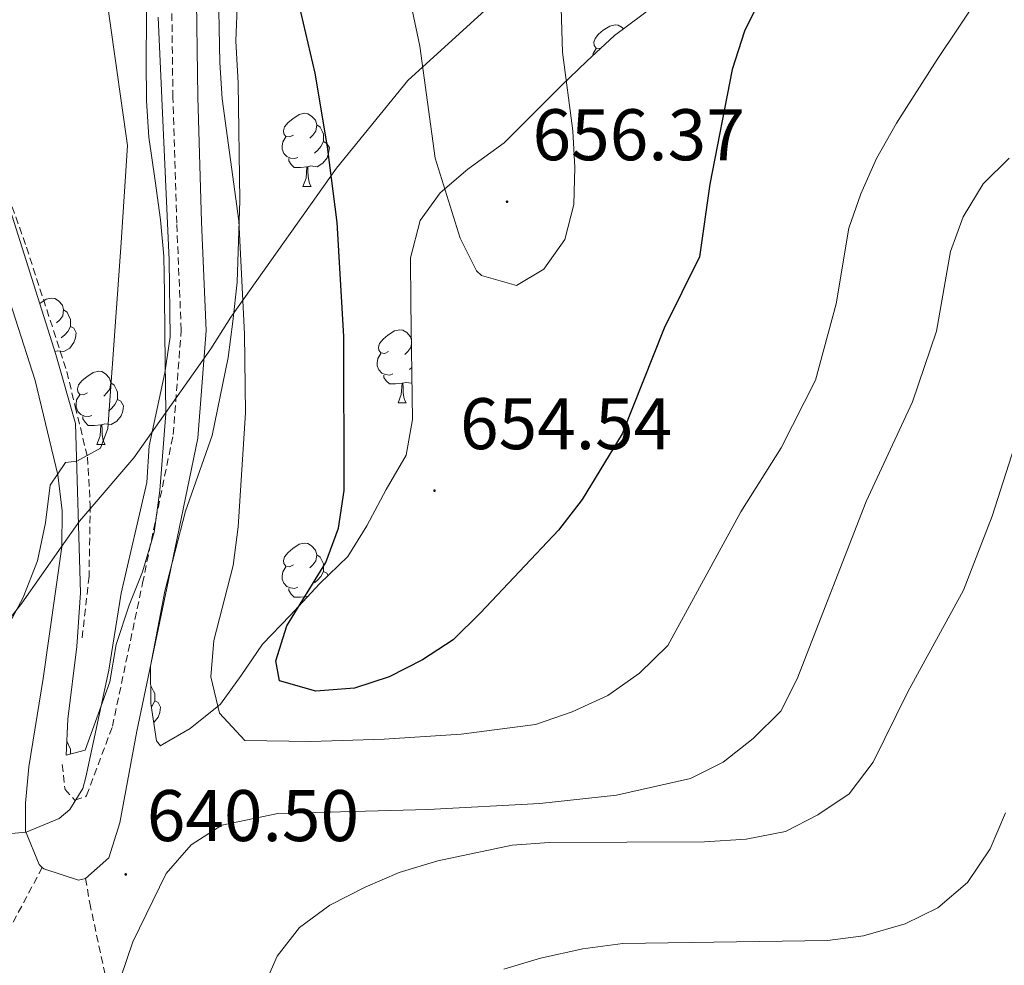
# Model space of a CAD drawing. Units: metres. Extents: x 579332 to 583822, y 4723866 to 4726888.
# Drawn here: x 580275 to 580411, y 4726326 to 4726455 of the extents above; entities that cross this region are included whole.
import ezdxf
from ezdxf.enums import TextEntityAlignment as Align

# ---------------------------------------------------------------- set-up
doc = ezdxf.new("R2010")
doc.units = ezdxf.units.M
doc.header["$MEASUREMENT"] = 0
doc.linetypes.add('TRAZOSX2', pattern=[1.5, 1, -0.5])
for name, color, linetype, lineweight in [('Carátula', 7, 'Continuous', 5), ('Level 1', 19, 'Continuous', 0), ('Level 21', 19, 'Continuous', 0), ('Level 35', 92, 'TRAZOSX2', 0), ('Level 36', 19, 'Continuous', 40), ('Level 4', 36, 'Continuous', 30), ('Level 41', 19, 'Continuous', 0), ('Level 5', 36, 'Continuous', 0), ('Level 7', 1, 'Continuous', 0)]:
    doc.layers.add(name, color=color, linetype=linetype, lineweight=lineweight)
doc.styles.add('Arial', font='ARIAL.TTF', dxfattribs={"height": 0.2})

# ---------------------------------------------------------------- blocks, each defined once
blk = doc.blocks.new('5PATER')
at = {"layer": 'Carátula', "linetype": 'Continuous', "lineweight": 5}
h = blk.add_hatch(color=250, dxfattribs=at)
edge = h.paths.add_edge_path()
edge.add_ellipse((0, 0), major_axis=(-1.33, -1.34), ratio=0.999422, start_angle=0, end_angle=360)

msp = doc.modelspace()

# ---------------------------------------------------------------- linework, layer by layer
at = {"layer": 'Level 1', "color": 19, "linetype": 'Continuous', "lineweight": 0, "ltscale": 0.5}
msp.add_polyline3d([(580216.5, 4726292.08, 651.64), (580217.72, 4726293.91, 651.45), (580229.04, 4726310.77, 648.07), (580230.8, 4726313.33, 647.42), (580237.22, 4726322.53, 645.24), (580246.04, 4726333.79, 641.55), (580256.75, 4726348.5, 637.25), (580266.44, 4726363.44, 634.6), (580275.76, 4726375.34, 635.12), (580281.18, 4726383.02, 636.53), (580283.7, 4726386.59, 636.15), (580285.14, 4726388.28, 635.95), (580291.14, 4726395.29, 638.49), (580301.71, 4726410.25, 641.31), (580304.48, 4726414.59, 643.59), (580318.96, 4726435.05, 650.3), (580328.8, 4726447.08, 654.22), (580350.02, 4726466.45, 654.75), (580425.5, 4726544.37, 648.93), (580434.44, 4726555.16, 648.46), (580448.26, 4726571.83, 645.95), (580460.2, 4726586.24, 645.12)], dxfattribs=at)
at = {"layer": 'Level 21', "color": 19, "linetype": 'Continuous', "lineweight": 0}
for points in [[(580284.53, 4726337.56, 640.75), (580287.71, 4726340.37, 640.98), (580289.25, 4726345.21, 640.98), (580291.57, 4726357.78, 640.98), (580295.7, 4726377.39, 641.2), (580299.96, 4726398.01, 640.75), (580301.08, 4726412.76, 640.75), (580300.45, 4726427.64, 640.75), (580299.94, 4726444.85, 641.43), (580299.73, 4726461.18, 642.57), (580300.44, 4726474.18, 643.26), (580301.34, 4726483.53, 644.62), (580304.03, 4726490.42, 644.85), (580309.05, 4726496.9, 645.08), (580317.17, 4726501.38, 645.54), (580332, 4726505.51, 646.22), (580352.34, 4726511.61, 646.22), (580369.78, 4726517.37, 645.54), (580387.19, 4726524.75, 645.54), (580398.78, 4726531.61, 645.76), (580403.84, 4726534.88, 646.22), (580412.79, 4726542.58, 646.45)], [(580272.15, 4726422.74, 630.92), (580277.61, 4726405.91, 633.4), (580280.71, 4726392.98, 635.24), (580281.3, 4726388.03, 635.91), (580281.28, 4726383.06, 636.58), (580278.72, 4726365.01, 638.73), (580276.71, 4726352.87, 639.58), (580276.26, 4726347.91, 640.16), (580276.29, 4726344.04, 640.62), (580278.13, 4726339.49, 641.03), (580278.57, 4726339.07, 641.04)], [(580278.57, 4726339.07, 641.04), (580278.78, 4726338.86, 641.05), (580283.54, 4726337.33, 640.75), (580284.53, 4726337.56, 640.75)]]:
    msp.add_polyline3d(points, dxfattribs=at)
at = {"layer": 'Level 21', "color": 19, "linetype": 'TRAZOSX2', "lineweight": 0}
for points in [[(580234.1, 4726507.93, 619.77), (580234.65, 4726501.01, 620.45), (580236.68, 4726491.04, 621.96), (580238.17, 4726487.38, 622.65), (580239.23, 4726486.01, 623), (580242.53, 4726483.05, 623.5), (580254.51, 4726473.94, 625.39), (580258.65, 4726469.82, 625.89), (580262.89, 4726462.72, 626.63), (580265.5, 4726456.29, 627.29), (580271.41, 4726438.24, 629.24), (580276.41, 4726424.19, 630.92), (580281.95, 4726407.13, 633.4), (580283.1, 4726402.35, 634.06), (580284.79, 4726395.37, 635.66), (580285.16, 4726388.81, 635.88), (580285, 4726379.03, 637.02), (580284.03, 4726370.4, 638.02)], [(580281.33, 4726353.21, 639.52), (580281.7, 4726349.78, 640.25), (580283.07, 4726348.31, 640.31), (580284.56, 4726348.79, 640.5), (580284.65, 4726348.94, 640.98), (580288.22, 4726358.44, 640.98), (580292.35, 4726378.08, 641.2), (580296.56, 4726398.49, 640.75), (580297.66, 4726412.82, 640.75), (580297.04, 4726427.51, 640.75), (580296.52, 4726444.77, 641.43), (580296.31, 4726461.25, 642.57)], [(580278.57, 4726339.07, 641.04), (580274.24, 4726330.91, 641.53), (580264.54, 4726322.96, 644.1), (580253.6, 4726317.36, 645.69), (580244.1, 4726314.04, 647.47), (580236.95, 4726312.85, 648.32), (580229.44, 4726307.63, 649.18), (580219.2, 4726296.22, 651.2), (580216.5, 4726291.39, 651.78)], [(580284.53, 4726337.56, 640.75), (580285.09, 4726334.17, 640.75), (580287.79, 4726321.75, 639.98), (580290.98, 4726312.19, 639.11), (580294.36, 4726304.96, 638.24), (580304.05, 4726287.03, 636.42), (580306.17, 4726282.35, 635.96), (580309.72, 4726273.01, 635.42), (580316.96, 4726248.49, 633.56), (580318.71, 4726237.43, 633), (580319.97, 4726230.29, 632.31), (580321.76, 4726225.66, 631.78), (580324.94, 4726220.29, 630.7), (580329.08, 4726213.63, 628.9), (580334.18, 4726202.9, 627.98), (580340.74, 4726191.9, 624.79), (580347.29, 4726181.33, 622.74), (580350.15, 4726175.09, 621.6)]]:
    msp.add_polyline3d(points, dxfattribs=at)
at = {"layer": 'Level 35', "color": 92, "linetype": 'Continuous', "lineweight": 0, "ltscale": 0.5}
for points in [[(580292.92, 4726461.25, 643.6), (580292.83, 4726449.83, 643.57), (580292.9, 4726444.28, 642.64), (580293.2, 4726439.31, 642.24), (580294.06, 4726433.31, 641.74), (580294.8, 4726427.95, 641.76), (580295.28, 4726422.99, 641.33), (580295.34, 4726417.86, 641.33)], [(580366.64, 4726460.33, 655.48), (580357.18, 4726453.26, 655.48), (580353.38, 4726449.75, 655.94), (580349.84, 4726446.33, 656.83), (580342, 4726438.53, 656.83), (580337, 4726434.91, 656.83), (580333.22, 4726431.65, 656.83), (580330.46, 4726427.88, 656.83), (580329.13, 4726422.73, 656.37), (580329.21, 4726416.51, 654.92), (580329.41, 4726400.54, 654.09), (580328.54, 4726395.64, 653.63), (580325.8, 4726390.93, 652.72), (580323.14, 4726385.95, 652.23), (580320.55, 4726381.76, 651.35), (580316.63, 4726377.98, 651.35), (580312.64, 4726373.64, 650.83), (580308.84, 4726369.7, 649.3), (580305.91, 4726365.42, 647.02), (580303.07, 4726361.46, 645.88), (580298.91, 4726358.14, 645.88), (580295.07, 4726355.93, 645.87), (580294.82, 4726355.78, 645.43)], [(580294.82, 4726355.78, 645.43), (580294.26, 4726356.45, 645.43), (580293.5, 4726361.57, 645.43), (580293.43, 4726366.71, 645.43), (580295.4, 4726377.01, 645.43), (580298.25, 4726387.97, 645.43), (580301.89, 4726398.37, 645.43), (580304.12, 4726409.07, 645.43), (580304.73, 4726414.01, 645.88), (580305.36, 4726419.39, 645.88), (580305.69, 4726430.6, 645.88), (580305.48, 4726446.7, 646.8), (580305.17, 4726452.51, 647.78), (580305.4, 4726458.26, 648.77)], [(580295.34, 4726417.86, 641.33), (580295.41, 4726412.26, 640.87), (580295.55, 4726401.36, 640.87), (580294.74, 4726390.82, 640.87), (580293.96, 4726385.04, 640.87), (580292.34, 4726379.65, 640.89), (580290.52, 4726375.08, 641.78), (580288.72, 4726369.68, 642.24), (580287.85, 4726364.54, 642.24), (580284.47, 4726355.16, 641.78), (580281.85, 4726354.5, 641.37), (580282.08, 4726359.44, 640.99), (580283.34, 4726369.39, 640.41), (580283.84, 4726376.77, 640.28), (580283.16, 4726400.01, 639.68), (580280.42, 4726409.49, 639.12), (580266.47, 4726453.54, 636.41)]]:
    msp.add_polyline3d(points, dxfattribs=at)
at = {"layer": 'Level 36', "color": 92, "linetype": 'Continuous', "lineweight": 0}
for points in [[(580355.34, 4726451.56, 0.01), (580355.18, 4726451.48, 0.01), (580354.65, 4726451.53, 0.01), (580354.38, 4726451.9, 0.01), (580354.33, 4726452.33, 0.01), (580354.49, 4726452.85, 0.01), (580354.97, 4726453.44, 0.01), (580355.6, 4726453.97, 0.01), (580356.5, 4726454.56, 0.01), (580357.25, 4726454.72, 0.01), (580357.67, 4726454.66, 0.01), (580358.2, 4726454.35, 0.01), (580358.38, 4726454.16, 0.01)], [(580354.2, 4726450.5, 0.01), (580354.22, 4726450.79, 0.01), (580354.65, 4726451.48, 0.01)], [(580313.07, 4726439.6, 0.01), (580312.54, 4726439.34, 0.01), (580312.01, 4726439.39, 0.01), (580311.75, 4726439.76, 0.01), (580311.69, 4726440.19, 0.01), (580311.85, 4726440.71, 0.01), (580312.33, 4726441.3, 0.01), (580312.97, 4726441.83, 0.01), (580313.87, 4726442.42, 0.01), (580314.61, 4726442.58, 0.01), (580315.04, 4726442.52, 0.01), (580315.57, 4726442.21, 0.01), (580316.1, 4726441.62, 0.01), (580316.26, 4726440.98, 0.01), (580316.15, 4726440.13, 0.01), (580315.72, 4726439.6, 0.01), (580315.3, 4726439.18, 0.01)], [(580316.26, 4726440.98, 0.01), (580316.73, 4726440.67, 0.01), (580317.05, 4726440.03, 0.01), (580317.21, 4726439.71, 0.01), (580317.21, 4726439.13, 0.01), (580317.21, 4726438.7, 0.01), (580316.84, 4726438.01, 0.01), (580316.42, 4726437.53, 0.01), (580315.94, 4726437.11, 0.01)], [(580313.66, 4726436.52, 0.01), (580313.23, 4726436.36, 0.01), (580312.65, 4726436.42, 0.01), (580312.17, 4726436.63, 0.01), (580311.75, 4726437.06, 0.01), (580311.53, 4726437.64, 0.01), (580311.53, 4726438.06, 0.01), (580311.59, 4726438.65, 0.01), (580312.01, 4726439.34, 0.01)], [(580317.21, 4726438.7, 0.01), (580317.66, 4726438.45, 0.01), (580318.01, 4726437.84, 0.01), (580317.9, 4726437.11, 0.01), (580317.69, 4726436.47, 0.01), (580317.1, 4726435.73, 0.01), (580316.31, 4726435.25, 0.01), (580315.46, 4726435.36, 0.01), (580315.03, 4726435.23, 0.01)], [(580314.92, 4726435.23, 0.01), (580314.03, 4726435.14, 0.01), (580313.18, 4726435.14, 0.01), (580312.76, 4726435.57, 0.01), (580312.44, 4726436.05, 0.01), (580312.44, 4726436.36, 0.01)], [(580314.37, 4726432.54, 0.01), (580314.81, 4726433.7, 0.01), (580314.92, 4726435.23, 0.01), (580315.03, 4726435.23, 0.01), (580315.06, 4726434.64, 0.01), (580315.1, 4726433.96, 0.01), (580315.17, 4726433.34, 0.01), (580315.28, 4726432.94, 0.01), (580315.5, 4726432.54, 0.01)], [(580314.37, 4726432.54, 0.01), (580315.5, 4726432.54, 0.01)], [(580278.22, 4726416.46, 0.01), (580279.11, 4726417.05, 0.01), (580279.86, 4726417.21, 0.01), (580280.28, 4726417.15, 0.01), (580280.81, 4726416.84, 0.01), (580281.34, 4726416.25, 0.01), (580281.5, 4726415.61, 0.01), (580281.39, 4726414.76, 0.01), (580280.97, 4726414.23, 0.01), (580280.55, 4726413.81, 0.01)], [(580281.5, 4726415.61, 0.01), (580281.98, 4726415.3, 0.01), (580282.29, 4726414.66, 0.01), (580282.45, 4726414.34, 0.01), (580282.45, 4726413.76, 0.01), (580282.45, 4726413.33, 0.01), (580282.08, 4726412.64, 0.01), (580281.66, 4726412.16, 0.01), (580281.18, 4726411.74, 0.01)], [(580282.45, 4726413.33, 0.01), (580282.91, 4726413.08, 0.01), (580283.25, 4726412.47, 0.01), (580283.14, 4726411.74, 0.01), (580282.93, 4726411.1, 0.01), (580282.34, 4726410.36, 0.01), (580281.55, 4726409.88, 0.01), (580280.7, 4726409.99, 0.01), (580280.3, 4726409.87, 0.01)], [(580326.13, 4726409.89, 0.01), (580325.6, 4726409.63, 0.01), (580325.07, 4726409.69, 0.01), (580324.81, 4726410.05, 0.01), (580324.75, 4726410.48, 0.01), (580324.91, 4726411, 0.01), (580325.39, 4726411.59, 0.01), (580326.03, 4726412.13, 0.01), (580326.93, 4726412.71, 0.01), (580327.67, 4726412.87, 0.01), (580328.1, 4726412.81, 0.01), (580328.63, 4726412.5, 0.01), (580329.16, 4726411.91, 0.01), (580329.27, 4726411.45, 0.01)], [(580329.28, 4726410.99, 0.01), (580329.21, 4726410.43, 0.01), (580328.78, 4726409.89, 0.01), (580328.36, 4726409.47, 0.01)], [(580326.72, 4726406.81, 0.01), (580326.29, 4726406.65, 0.01), (580325.71, 4726406.71, 0.01), (580325.23, 4726406.93, 0.01), (580324.81, 4726407.35, 0.01), (580324.59, 4726407.93, 0.01), (580324.59, 4726408.35, 0.01), (580324.65, 4726408.94, 0.01), (580325.07, 4726409.63, 0.01)], [(580329.32, 4726407.69, 0.01), (580329, 4726407.41, 0.01)], [(580284.79, 4726404.2, 0.01), (580284.26, 4726403.93, 0.01), (580283.73, 4726403.99, 0.01), (580283.46, 4726404.36, 0.01), (580283.41, 4726404.78, 0.01), (580283.57, 4726405.3, 0.01), (580284.05, 4726405.9, 0.01), (580284.68, 4726406.43, 0.01), (580285.58, 4726407.01, 0.01), (580286.33, 4726407.17, 0.01), (580286.76, 4726407.12, 0.01), (580287.28, 4726406.8, 0.01), (580287.82, 4726406.22, 0.01), (580287.98, 4726405.58, 0.01), (580287.86, 4726404.73, 0.01), (580287.44, 4726404.2, 0.01), (580287.02, 4726403.77, 0.01)], [(580327.98, 4726405.52, 0.01), (580327.09, 4726405.43, 0.01), (580326.24, 4726405.43, 0.01), (580325.82, 4726405.87, 0.01), (580325.5, 4726406.34, 0.01), (580325.5, 4726406.65, 0.01)], [(580287.98, 4726405.58, 0.01), (580288.45, 4726405.26, 0.01), (580288.76, 4726404.62, 0.01), (580288.92, 4726404.3, 0.01), (580288.92, 4726403.72, 0.01), (580288.92, 4726403.3, 0.01), (580288.56, 4726402.61, 0.01), (580288.14, 4726402.13, 0.01), (580287.66, 4726401.71, 0.01)], [(580327.43, 4726402.83, 0.01), (580327.87, 4726403.99, 0.01), (580327.98, 4726405.52, 0.01), (580328.09, 4726405.52, 0.01), (580328.12, 4726404.93, 0.01), (580328.16, 4726404.25, 0.01), (580328.23, 4726403.63, 0.01), (580328.34, 4726403.23, 0.01), (580328.56, 4726402.83, 0.01)], [(580329.35, 4726405.55, 0.01), (580328.52, 4726405.65, 0.01), (580328.09, 4726405.52, 0.01)], [(580285.38, 4726401.12, 0.01), (580284.95, 4726400.96, 0.01), (580284.36, 4726401.02, 0.01), (580283.89, 4726401.23, 0.01), (580283.46, 4726401.65, 0.01), (580283.25, 4726402.24, 0.01), (580283.25, 4726402.66, 0.01), (580283.3, 4726403.24, 0.01), (580283.73, 4726403.93, 0.01)], [(580288.92, 4726403.3, 0.01), (580289.38, 4726403.05, 0.01), (580289.72, 4726402.43, 0.01), (580289.62, 4726401.71, 0.01), (580289.4, 4726401.07, 0.01), (580288.82, 4726400.33, 0.01), (580288.02, 4726399.85, 0.01), (580287.18, 4726399.95, 0.01), (580286.74, 4726399.82, 0.01)], [(580327.43, 4726402.83, 0.01), (580328.56, 4726402.83, 0.01)], [(580286.64, 4726399.82, 0.01), (580285.74, 4726399.74, 0.01), (580284.9, 4726399.74, 0.01), (580284.48, 4726400.17, 0.01), (580284.16, 4726400.64, 0.01), (580284.16, 4726400.96, 0.01)], [(580286.09, 4726397.14, 0.01), (580286.52, 4726398.3, 0.01), (580286.64, 4726399.82, 0.01), (580286.74, 4726399.82, 0.01), (580286.78, 4726399.24, 0.01), (580286.82, 4726398.55, 0.01), (580286.88, 4726397.94, 0.01), (580287, 4726397.54, 0.01), (580287.22, 4726397.14, 0.01)], [(580286.09, 4726397.14, 0.01), (580287.22, 4726397.14, 0.01)], [(580313.07, 4726380.61, 0.01), (580312.54, 4726380.35, 0.01), (580312.01, 4726380.4, 0.01), (580311.75, 4726380.77, 0.01), (580311.69, 4726381.2, 0.01), (580311.85, 4726381.72, 0.01), (580312.33, 4726382.31, 0.01), (580312.97, 4726382.84, 0.01), (580313.87, 4726383.43, 0.01), (580314.61, 4726383.59, 0.01), (580315.04, 4726383.53, 0.01), (580315.57, 4726383.22, 0.01), (580316.1, 4726382.63, 0.01), (580316.26, 4726381.99, 0.01), (580316.15, 4726381.14, 0.01), (580315.72, 4726380.61, 0.01), (580315.3, 4726380.19, 0.01)], [(580316.26, 4726381.99, 0.01), (580316.73, 4726381.68, 0.01), (580317.05, 4726381.04, 0.01), (580317.21, 4726380.72, 0.01), (580317.21, 4726380.14, 0.01), (580317.21, 4726379.71, 0.01), (580316.84, 4726379.02, 0.01), (580316.42, 4726378.54, 0.01), (580315.94, 4726378.12, 0.01)], [(580313.66, 4726377.53, 0.01), (580313.23, 4726377.37, 0.01), (580312.65, 4726377.43, 0.01), (580312.17, 4726377.64, 0.01), (580311.75, 4726378.07, 0.01), (580311.53, 4726378.65, 0.01), (580311.53, 4726379.07, 0.01), (580311.59, 4726379.66, 0.01), (580312.01, 4726380.35, 0.01)], [(580317.21, 4726379.71, 0.01), (580317.66, 4726379.46, 0.01), (580317.84, 4726379.15, 0.01)], [(580314.92, 4726376.24, 0.01), (580314.03, 4726376.15, 0.01), (580313.18, 4726376.15, 0.01), (580312.76, 4726376.58, 0.01), (580312.44, 4726377.06, 0.01), (580312.44, 4726377.37, 0.01)], [(580314.91, 4726376.11, 0.01), (580314.92, 4726376.24, 0.01), (580315.03, 4726376.24, 0.01)], [(580293.46, 4726363.96, 0.01), (580293.54, 4726363.91, 0.01), (580293.86, 4726363.27, 0.01), (580294.02, 4726362.95, 0.01), (580294.02, 4726362.37, 0.01), (580294.02, 4726361.94, 0.01), (580293.65, 4726361.25, 0.01), (580293.56, 4726361.15, 0.01)], [(580294.02, 4726361.94, 0.01), (580294.47, 4726361.69, 0.01), (580294.82, 4726361.08, 0.01), (580294.71, 4726360.35, 0.01), (580294.5, 4726359.71, 0.01), (580293.91, 4726358.97, 0.01), (580293.88, 4726358.96, 0.01)], [(580281.94, 4726356.33, 0.01), (580281.98, 4726356.3, 0.01), (580282.29, 4726355.66, 0.01), (580282.45, 4726355.34, 0.01), (580282.45, 4726354.76, 0.01), (580282.45, 4726354.65, 0.01)]]:
    msp.add_polyline3d(points, dxfattribs=at)
at = {"layer": 'Level 4', "color": 36, "linetype": 'Continuous', "lineweight": 30}
msp.add_polyline3d([(580377.46, 4726458.79, 650.01), (580375.01, 4726453.86, 650.01), (580373.3, 4726448.57, 650.01), (580370.26, 4726432.87, 650.01), (580368.83, 4726422.88, 650.01), (580363.96, 4726413.09, 650.01), (580358.22, 4726398.58, 650.01), (580352.7, 4726389.56, 650.01), (580349.45, 4726385.36, 650.01), (580338.76, 4726374.03, 650.01), (580335.02, 4726370.31, 650.01), (580330.77, 4726367.56, 650.01), (580326.21, 4726365.24, 650.01), (580321.46, 4726363.66, 650.01), (580316.16, 4726363.26, 650.01), (580311.16, 4726364.68, 650.01), (580310.64, 4726367.44, 650.01), (580312.18, 4726372.24, 650.01), (580317.51, 4726380.93, 650.01), (580319.26, 4726385.62, 650.01), (580320.02, 4726390.82, 650.01), (580319.99, 4726411.93, 650.01), (580319.06, 4726427.58, 650.01), (580317.76, 4726437.97, 650.01), (580316.05, 4726448.08, 650.01), (580311.25, 4726468.73, 650.01)], dxfattribs=at)
at = {"layer": 'Level 5', "color": 36, "linetype": 'Continuous', "lineweight": 0}
for points in [[(580407.51, 4726459.01, 645.01), (580401.46, 4726449.96, 645.01), (580395.87, 4726441.23, 645.01), (580393.13, 4726436.37, 645.01), (580390.98, 4726431.54, 645.01), (580389.32, 4726426.83, 645.01), (580387.62, 4726416.41, 645.01), (580384.74, 4726405.93, 645.01), (580380.03, 4726396.66, 645.01), (580374.52, 4726387.9, 645.01), (580364.47, 4726369.54, 645.01), (580360.59, 4726365.75, 645.01), (580356.26, 4726362.67, 645.01), (580351.34, 4726360.41, 645.01), (580346.3, 4726358.71, 645.01), (580336.11, 4726357.37, 645.01), (580325.53, 4726356.68, 645.01), (580315.44, 4726356.37, 645.01), (580306.38, 4726356.5, 645.01), (580302.9, 4726360.25, 645.01), (580301.74, 4726365.25, 645.01), (580302.12, 4726370.24, 645.01), (580304.79, 4726380.53, 645.01), (580305.46, 4726385.8, 645.01), (580306.48, 4726401.45, 645.01), (580306.34, 4726412.31, 645.01), (580305.58, 4726427.82, 645.01), (580303.3, 4726444.58, 645.01), (580302.94, 4726449.57, 645.01), (580302.47, 4726475.72, 645.01)], [(580271.03, 4726366.94, 635.01), (580275.94, 4726376.14, 635.01), (580277.9, 4726381.14, 635.01), (580279, 4726386.39, 635.01), (580279.64, 4726391.55, 635.01), (580281.75, 4726394.66, 635.01), (580283.31, 4726394.85, 635.01), (580286.59, 4726396.61, 635.01), (580287.56, 4726399.3, 635.01), (580289.36, 4726424.17, 635.01), (580290.28, 4726438.17, 635.01), (580287.86, 4726455.27, 635.01), (580286.06, 4726468.14, 635.01)], [(580349.71, 4726461.57, 655.01), (580350.03, 4726450.99, 655.01), (580351.45, 4726440.17, 655.01), (580351.7, 4726435.16, 655.01), (580351.58, 4726430.08, 655.01), (580350.32, 4726425.24, 655.01), (580347.47, 4726421.21, 655.01), (580343.7, 4726418.96, 655.01), (580338.88, 4726420.31, 655.01), (580338.23, 4726420.97, 655.01)], [(580338.23, 4726420.97, 655.01), (580335.95, 4726425.45, 655.01), (580332.53, 4726436.44, 655.01), (580330.44, 4726451.78, 655.01), (580329.39, 4726456.78, 655.01)], [(580267.78, 4726343.15, 640.01), (580276.35, 4726343.91, 640.01), (580280.92, 4726345.81, 640.01), (580282.34, 4726347.02, 640.01), (580284.15, 4726349.89, 640.01), (580284.58, 4726351.45, 640.01), (580287.73, 4726366.14, 640.01), (580289.42, 4726376.7, 640.01), (580292.95, 4726391.91, 640.01), (580293.26, 4726396.94, 640.01), (580295.39, 4726406.94, 640.01), (580296.14, 4726411.89, 640.01), (580296.01, 4726422.44, 640.01), (580294.51, 4726455.77, 640.01)], [(580287.69, 4726319.04, 640.01), (580291, 4726328.88, 640.01), (580295.57, 4726338.22, 640.01), (580299.01, 4726342.18, 640.01), (580303.24, 4726344.86, 640.01), (580310.94, 4726346.47, 640.01), (580331.56, 4726347.04, 640.01), (580346.89, 4726347.84, 640.01), (580357.42, 4726348.98, 640.01), (580367.61, 4726351.29, 640.01), (580372.08, 4726353.53, 640.01), (580376.21, 4726356.78, 640.01), (580379.98, 4726360.51, 640.01), (580382.24, 4726364.97, 640.01), (580391.72, 4726389.3, 640.01), (580398.08, 4726402.99, 640.01), (580401.36, 4726412.69, 640.01), (580403.28, 4726423.59, 640.01), (580405.06, 4726428.39, 640.01), (580407.81, 4726432.89, 640.01), (580411.37, 4726436.41, 640.01)], [(580308.75, 4726322.1, 635.01), (580310.83, 4726326.9, 635.01), (580313.92, 4726330.83, 635.01), (580318.05, 4726333.87, 635.01), (580322.9, 4726336.37, 635.01), (580327.6, 4726338.38, 635.01), (580332.92, 4726339.96, 635.01), (580343.09, 4726342.11, 635.01), (580348.18, 4726342.49, 635.01), (580369.54, 4726342.58, 635.01), (580375.24, 4726342.96, 635.01), (580380.62, 4726344.01, 635.01), (580385.06, 4726346.29, 635.01), (580389.37, 4726349.19, 635.01), (580392.68, 4726353.54, 635.01), (580397.43, 4726363.16, 635.01), (580405.1, 4726377.12, 635.01), (580409.01, 4726387.27, 635.01), (580420.13, 4726421.98, 635.01)], [(580341.95, 4726325.1, 630.01), (580346.98, 4726326.63, 630.01), (580352.81, 4726327.9, 630.01), (580358.3, 4726328.64, 630.01), (580386.39, 4726329.06, 630.01), (580391.35, 4726329.67, 630.01), (580397.07, 4726331.34, 630.01), (580401.56, 4726333.53, 630.01), (580405.63, 4726337.02, 630.01), (580408.76, 4726341.61, 630.01), (580410.86, 4726346.56, 630.01)]]:
    msp.add_polyline3d(points, dxfattribs=at)

# ---------------------------------------------------------------- block references
at = {"layer": 'Level 7', "color": 19, "linetype": 'Continuous', "lineweight": 0, "xscale": 0.09999983015004542, "yscale": 0.09999983015004542}
for p in [(580342.4, 4726430.45, 656.38), (580332.44, 4726390.79, 654.55), (580290.04, 4726338.11, 640.51)]:
    msp.add_blockref('5PATER', p, dxfattribs=at)

# ---------------------------------------------------------------- texts
at = {"layer": 'Level 41', "color": 19, "linetype": 'Continuous', "lineweight": 0, "style": 'Arial'}
for s, p in [('656.37', (580345.9, 4726433.95, 656.38)), ('654.54', (580335.94, 4726394.29, 654.55)), ('640.50', (580292.93, 4726340.5, 640.51))]:
    msp.add_text(s, height=7, dxfattribs=at).set_placement(p, align=Align.BOTTOM_LEFT)

doc.saveas('drawing.dxf')
